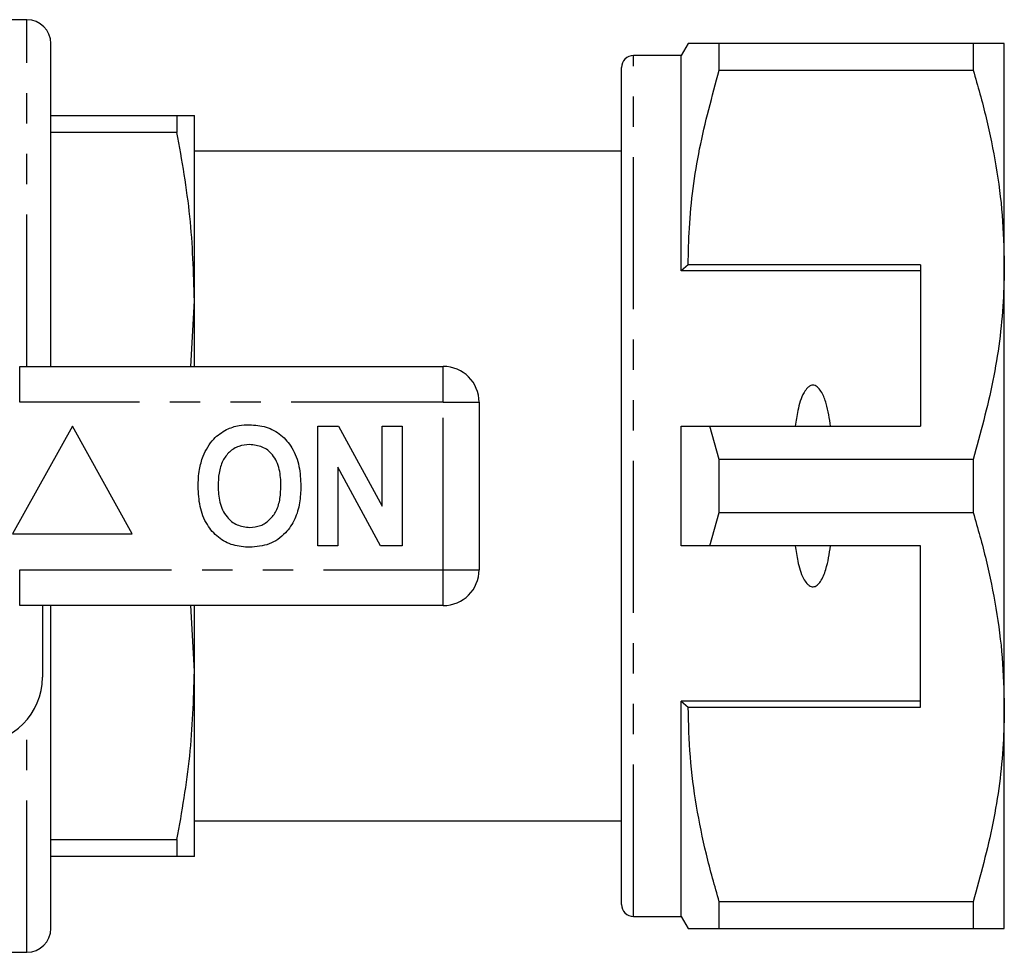
# Model space of a CAD drawing. Extents: x 148 to 259, y 86 to 264.
# Drawn here: x 218 to 259, y 91 to 130 of the extents above; entities that cross this region are included whole.
import ezdxf

# ---------------------------------------------------------------- set-up
doc = ezdxf.new("R2010")
doc.units = 0
doc.linetypes.add('PHANTOM', pattern=[12.7, 6.35, -1.27, 1.27, -1.27, 1.27, -1.27])
doc.layers.get('0').update_dxf_attribs({"linetype": 'CONTINUOUS'})

msp = doc.modelspace()

# ---------------------------------------------------------------- linework, layer by layer
at = {"color": 7, "linetype": 'CONTINUOUS'}
for p, q in [((217.92, 130.19), (216.92, 130.19)), ((218.92, 115.69), (218.92, 129.19)), ((245.559, 129.19), (245.27, 128.69)), ((246.858, 128.078), (246.858, 129.19)), ((257.471, 129.19), (246.858, 129.19)), ((257.471, 129.19), (257.471, 128.078)), ((258.77, 119.94), (258.77, 129.19)), ((245.27, 128.69), (243.27, 128.69)), ((245.27, 119.69), (245.27, 128.69)), ((242.77, 93.19), (242.77, 128.19)), ((246.858, 128.078), (257.471, 128.078)), ((218.92, 126.19), (224.192, 126.19)), ((224.192, 126.19), (224.192, 125.476)), ((224.92, 118.44), (224.92, 126.19)), ((224.192, 125.476), (218.92, 125.476)), ((242.77, 124.69), (224.92, 124.69)), ((245.559, 119.94), (245.27, 119.69)), ((255.27, 119.94), (245.559, 119.94)), ((255.27, 119.94), (255.27, 113.19)), ((258.77, 101.44), (258.77, 119.94)), ((255.27, 119.69), (245.27, 119.69)), ((224.77, 115.69), (224.92, 118.44)), ((224.92, 115.69), (224.92, 118.44)), ((217.618, 115.69), (235.32, 115.69)), ((236.82, 114.19), (236.82, 107.19)), ((219.82, 113.19), (217.32, 108.69)), ((222.32, 108.69), (219.82, 113.19)), ((230.076, 108.19), (230.076, 113.19)), ((230.076, 113.19), (230.949, 113.19)), ((230.949, 113.19), (232.769, 109.849)), ((232.769, 109.849), (232.769, 113.19)), ((232.769, 113.19), (233.602, 113.19)), ((233.602, 113.19), (233.602, 108.19)), ((245.27, 108.19), (245.27, 113.19)), ((246.858, 111.802), (246.468, 113.19)), ((246.468, 113.19), (255.27, 113.19)), ((246.858, 109.578), (246.858, 111.802)), ((257.471, 111.802), (246.858, 111.802)), ((257.471, 111.802), (257.471, 109.578)), ((232.702, 108.19), (230.91, 111.479)), ((230.91, 111.479), (230.91, 108.19)), ((246.468, 108.19), (246.858, 109.578)), ((246.858, 109.578), (257.471, 109.578)), ((217.32, 108.69), (222.32, 108.69)), ((230.91, 108.19), (230.076, 108.19)), ((233.602, 108.19), (232.702, 108.19)), ((255.27, 108.19), (246.468, 108.19)), ((255.27, 101.44), (255.27, 108.19)), ((235.32, 105.69), (217.618, 105.69)), ((218.57, 105.69), (218.57, 102.69)), ((218.92, 92.19), (218.92, 105.69)), ((224.92, 102.94), (224.771, 105.69)), ((224.92, 102.94), (224.92, 105.69)), ((224.92, 95.19), (224.92, 102.94)), ((255.27, 101.69), (245.27, 101.69)), ((245.27, 92.69), (245.27, 101.69)), ((245.27, 101.69), (245.559, 101.44)), ((245.559, 101.44), (255.27, 101.44)), ((258.77, 92.19), (258.77, 101.44)), ((224.92, 96.69), (242.77, 96.69)), ((218.92, 95.904), (224.192, 95.904)), ((224.192, 95.904), (224.192, 95.19)), ((224.192, 95.19), (218.92, 95.19)), ((257.471, 93.302), (246.858, 93.302)), ((246.858, 92.19), (246.858, 93.302)), ((257.471, 93.302), (257.471, 92.19)), ((243.27, 92.69), (245.27, 92.69)), ((245.27, 92.69), (245.559, 92.19)), ((246.858, 92.19), (257.471, 92.19)), ((216.92, 91.19), (217.92, 91.19))]:
    msp.add_line(p, q, dxfattribs=at)
at = {"color": 8, "linetype": 'PHANTOM'}
for p, q in [((217.92, 115.69), (217.92, 130.19)), ((243.27, 92.69), (243.27, 128.69)), ((217.618, 114.19), (217.618, 115.69)), ((235.32, 114.19), (235.32, 115.69)), ((235.32, 114.19), (217.618, 114.19)), ((235.32, 107.19), (235.32, 114.19)), ((235.32, 114.19), (236.82, 114.19)), ((217.618, 107.19), (235.32, 107.19)), ((217.618, 105.69), (217.618, 107.19)), ((235.32, 107.19), (236.82, 107.19)), ((235.32, 105.69), (235.32, 107.19)), ((217.92, 91.19), (217.92, 100.914))]:
    msp.add_line(p, q, dxfattribs=at)
at = {"color": 7, "linetype": 'CONTINUOUS'}
for centre, radius, start, end in [((217.92, 129.19), 1, 0, 90), ((243.27, 128.19), 0.5, 90, 180), ((235.32, 114.19), 1.5, 0, 90), ((235.32, 107.19), 1.5, 270, 0), ((215.82, 102.69), 2.75, 270, 0), ((243.27, 93.19), 0.5, 180, 270), ((217.92, 92.19), 1, 270, 0)]:
    msp.add_arc(centre, radius, start, end, dxfattribs=at)
for points, knots in [([(246.858, 129.19), (246.601, 129.19), (246.086, 129.19), (245.688, 129.19), (245.53, 129.19), (245.566, 129.19), (245.57, 129.19)], [0, 0, 0, 0, 0.342948, 0.688084, 0.972108, 1, 1, 1, 1]), ([(258.77, 129.19), (258.734, 129.19), (258.666, 129.19), (258.187, 129.19), (257.71, 129.19), (257.471, 129.19)], [0, 0, 0, 0, 0.35914, 0.67859, 1, 1, 1, 1]), ([(245.559, 119.94), (245.569, 120.451), (245.601, 122.073), (245.964, 124.81), (246.559, 126.985), (246.858, 128.078)], [0, 0, 0, 0, 0.186061, 0.590814, 1, 1, 1, 1]), ([(257.471, 128.078), (257.66, 127.417), (258.037, 126.094), (258.444, 124.069), (258.717, 122.016), (258.752, 120.632), (258.77, 119.94)], [0, 0, 0, 0, 0.248073, 0.496104, 0.748066, 1, 1, 1, 1]), ([(224.192, 126.19), (224.399, 126.19), (224.814, 126.19), (224.884, 126.19), (224.92, 126.19)], [0, 0, 0, 0, 0.498348, 1, 1, 1, 1]), ([(224.92, 118.44), (224.885, 119.615), (224.815, 121.973), (224.4, 124.305), (224.192, 125.476)], [0, 0, 0, 0, 0.498106, 1, 1, 1, 1]), ([(258.77, 119.94), (258.76, 119.429), (258.727, 117.807), (258.365, 115.07), (257.77, 112.895), (257.471, 111.802)], [0, 0, 0, 0, 0.186106, 0.590837, 1, 1, 1, 1]), ([(251.508, 113.19), (251.46, 113.511), (251.387, 113.995), (251.192, 114.531), (251.033, 114.768), (250.913, 114.867), (250.818, 114.905), (250.726, 114.904), (250.634, 114.871), (250.513, 114.776), (250.293, 114.448), (250.137, 113.893), (250.065, 113.409), (250.032, 113.19)], [0, 0, 0, 0, 0.247315, 0.372813, 0.435754, 0.463077, 0.490685, 0.510873, 0.531002, 0.563706, 0.626328, 0.830614, 1, 1, 1, 1]), ([(226.263, 113.058), (226.436, 113.123), (226.744, 113.238), (227.073, 113.249), (227.218, 113.254)], [0, 0, 0, 0, 0.559495, 1, 1, 1, 1]), ([(227.218, 113.254), (227.454, 113.237), (227.927, 113.204), (228.562, 112.85), (229.053, 112.273), (229.332, 111.516), (229.358, 110.961), (229.371, 110.683)], [0, 0, 0, 0, 0.186721, 0.37307, 0.559626, 0.779538, 1, 1, 1, 1]), ([(245.27, 113.19), (245.525, 113.19), (245.925, 113.19), (246.324, 113.19), (246.468, 113.19)], [0, 0, 0, 0, 0.639956, 1, 1, 1, 1]), ([(225.279, 111.931), (225.407, 112.192), (225.637, 112.657), (226.072, 112.936), (226.263, 113.058)], [0, 0, 0, 0, 0.560201, 1, 1, 1, 1]), ([(227.229, 112.421), (227.075, 112.408), (226.768, 112.384), (226.367, 112.131), (226.074, 111.735), (225.929, 111.233), (225.916, 110.873), (225.91, 110.693)], [0, 0, 0, 0, 0.186586, 0.372857, 0.559265, 0.779356, 1, 1, 1, 1]), ([(228.538, 110.707), (228.529, 110.935), (228.511, 111.39), (228.249, 111.989), (227.769, 112.368), (227.409, 112.403), (227.229, 112.421)], [0, 0, 0, 0, 0.281213, 0.560506, 0.78003, 1, 1, 1, 1]), ([(225.076, 110.66), (225.083, 110.903), (225.093, 111.336), (225.222, 111.749), (225.279, 111.931)], [0, 0, 0, 0, 0.560144, 1, 1, 1, 1]), ([(227.229, 108.959), (227.383, 108.973), (227.69, 109), (228.085, 109.265), (228.375, 109.663), (228.518, 110.166), (228.531, 110.527), (228.538, 110.707)], [0, 0, 0, 0, 0.186446, 0.372679, 0.559184, 0.779356, 1, 1, 1, 1]), ([(227.23, 108.126), (226.995, 108.142), (226.527, 108.175), (225.892, 108.516), (225.401, 109.085), (225.116, 109.834), (225.09, 110.384), (225.076, 110.66)], [0, 0, 0, 0, 0.186758, 0.373113, 0.559668, 0.779563, 1, 1, 1, 1]), ([(225.91, 110.693), (225.92, 110.463), (225.94, 110.005), (226.213, 109.41), (226.687, 109.02), (227.048, 108.98), (227.229, 108.959)], [0, 0, 0, 0, 0.281128, 0.560546, 0.780274, 1, 1, 1, 1]), ([(229.371, 110.683), (229.362, 110.449), (229.343, 109.98), (229.143, 109.297), (228.731, 108.67), (228.062, 108.197), (227.508, 108.15), (227.23, 108.126)], [0, 0, 0, 0, 0.187264, 0.374292, 0.561001, 0.780237, 1, 1, 1, 1]), ([(257.471, 109.578), (257.66, 108.917), (258.037, 107.594), (258.444, 105.569), (258.717, 103.516), (258.752, 102.132), (258.77, 101.44)], [0, 0, 0, 0, 0.248073, 0.496104, 0.748066, 1, 1, 1, 1]), ([(246.468, 108.19), (246.324, 108.19), (245.925, 108.19), (245.525, 108.19), (245.27, 108.19)], [0, 0, 0, 0, 0.360044, 1, 1, 1, 1]), ([(250.032, 108.19), (250.064, 107.975), (250.133, 107.506), (250.284, 106.967), (250.483, 106.642), (250.598, 106.533), (250.691, 106.484), (250.779, 106.472), (250.87, 106.492), (250.981, 106.56), (251.166, 106.783), (251.378, 107.337), (251.457, 107.856), (251.508, 108.19)], [0, 0, 0, 0, 0.166171, 0.361832, 0.424444, 0.456689, 0.482044, 0.502416, 0.522798, 0.550707, 0.599349, 0.742053, 1, 1, 1, 1]), ([(224.192, 95.904), (224.399, 97.066), (224.814, 99.398), (224.884, 101.757), (224.92, 102.94)], [0, 0, 0, 0, 0.498348, 1, 1, 1, 1]), ([(246.858, 93.302), (246.669, 93.963), (246.292, 95.286), (245.885, 97.311), (245.611, 99.364), (245.576, 100.748), (245.559, 101.44)], [0, 0, 0, 0, 0.248073, 0.496104, 0.748066, 1, 1, 1, 1]), ([(258.77, 101.44), (258.76, 100.929), (258.727, 99.307), (258.365, 96.57), (257.77, 94.395), (257.471, 93.302)], [0, 0, 0, 0, 0.186106, 0.590837, 1, 1, 1, 1]), ([(224.92, 95.19), (224.885, 95.19), (224.815, 95.19), (224.4, 95.19), (224.192, 95.19)], [0, 0, 0, 0, 0.498105, 1, 1, 1, 1]), ([(245.568, 92.19), (245.565, 92.19), (245.526, 92.19), (245.685, 92.19), (246.084, 92.19), (246.599, 92.19), (246.858, 92.19)], [0, 0, 0, 0, 0.020565, 0.311909, 0.654706, 1, 1, 1, 1]), ([(257.471, 92.19), (257.709, 92.19), (258.186, 92.19), (258.666, 92.19), (258.734, 92.19), (258.77, 92.19)], [0, 0, 0, 0, 0.319567, 0.64086, 1, 1, 1, 1])]:
    msp.add_open_spline(points, degree=3, knots=knots, dxfattribs=at)

doc.saveas('drawing.dxf')
